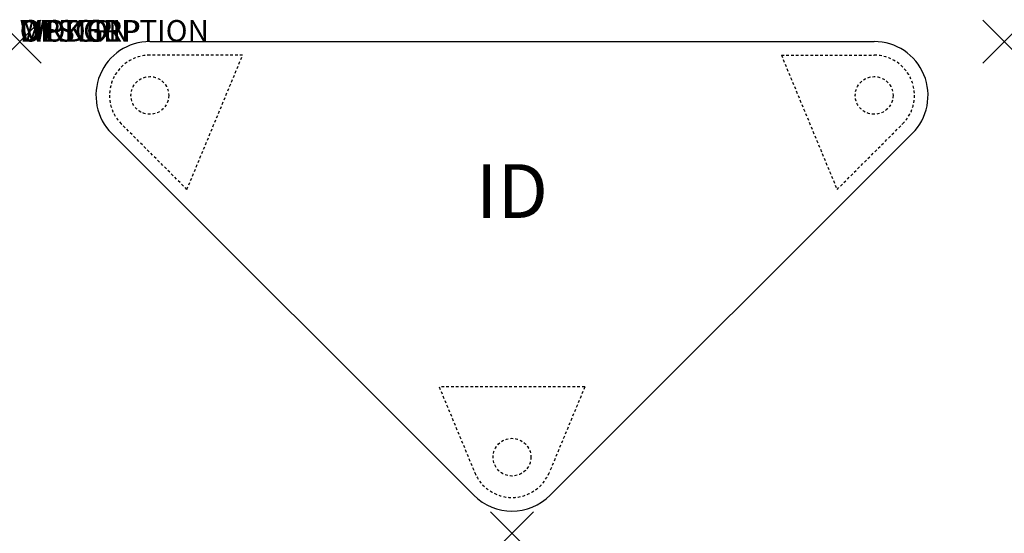
# Model space of a CAD drawing. Units: inches. Extents: x 0 to 45.7, y -22.8 to 1.
import ezdxf
from ezdxf.enums import TextEntityAlignment as Align

# ---------------------------------------------------------------- set-up
doc = ezdxf.new("R2010")
doc.units = ezdxf.units.IN
doc.header["$MEASUREMENT"] = 0
doc.header["$PDMODE"] = 3
doc.linetypes.add('HIDDEN2', pattern=[0.1875, 0.125, -0.0625])
doc.layers.add('AFUTL-P', color=2, linetype='Continuous')
doc.layers.add('AFUTL-P-TN', color=7, linetype='Continuous')
doc.styles.add('FURNITURE-TAGS', font='SIMPLEX.shx')

msp = doc.modelspace()

# ---------------------------------------------------------------- linework, layer by layer
at = {"layer": 'AFUTL-P', "color": 3}
for p, q in [((6.036, 0), (39.623, 0)), ((4.268, -4.268), (21.062, -21.062)), ((41.391, -4.268), (24.597, -21.062))]:
    msp.add_line(p, q, dxfattribs=at)
at = {"layer": 'AFUTL-P', "color": 9, "linetype": 'HIDDEN2'}
for p, q in [((10.339, -0.63), (6.036, -0.63)), ((7.756, -6.865), (10.339, -0.63)), ((35.32, -0.63), (39.623, -0.63)), ((35.32, -0.63), (37.903, -6.865)), ((7.756, -6.865), (4.713, -3.822)), ((37.903, -6.865), (40.945, -3.822)), ((26.204, -16.034), (19.455, -16.034)), ((19.455, -16.034), (21.102, -20.009)), ((26.204, -16.034), (24.557, -20.009))]:
    msp.add_line(p, q, dxfattribs=at)
for centre in [(6.036, -2.5), (39.623, -2.5), (22.829, -19.294)]:
    msp.add_circle(centre, 0.875, dxfattribs=at)
at = {"layer": 'AFUTL-P', "color": 3}
for centre, start, end in [((6.036, -2.5), 90, 225), ((39.623, -2.5), 315, 90), ((22.829, -19.294), 225, 315)]:
    msp.add_arc(centre, 2.5, start, end, dxfattribs=at)
at = {"layer": 'AFUTL-P', "color": 9, "linetype": 'HIDDEN2'}
for centre, start, end in [((6.036, -2.5), 90, 225), ((39.623, -2.5), 315, 90), ((22.829, -19.294), 202.5, 337.5)]:
    msp.add_arc(centre, 1.87, start, end, dxfattribs=at)
at = {"layer": 'AFUTL-P', "color": 3}
for p in [(0, 0), (45.659, 0), (22.829, -22.829)]:
    msp.add_point(p, dxfattribs=at)

# ---------------------------------------------------------------- texts
at = {"layer": 'AFUTL-P', "color": 7, "flags": 9}
for tag, s in [('WRKGRP', ''), ('OPTION', ''), ('MODEL', 'RDEEL39'), ('DESCRIPTION', 'RUCKUS RECTANGULAR POST-LEG DESK')]:
    msp.add_attdef(tag, (0, 0), s, height=1, dxfattribs=at)
at = {"layer": 'AFUTL-P-TN', "style": 'FURNITURE-TAGS', "flags": 8}
msp.add_attdef('ID', text='RDEEL39', height=2.5, dxfattribs=at).set_placement((22.829, -7.265), align=Align.MIDDLE)

doc.saveas('drawing.dxf')
